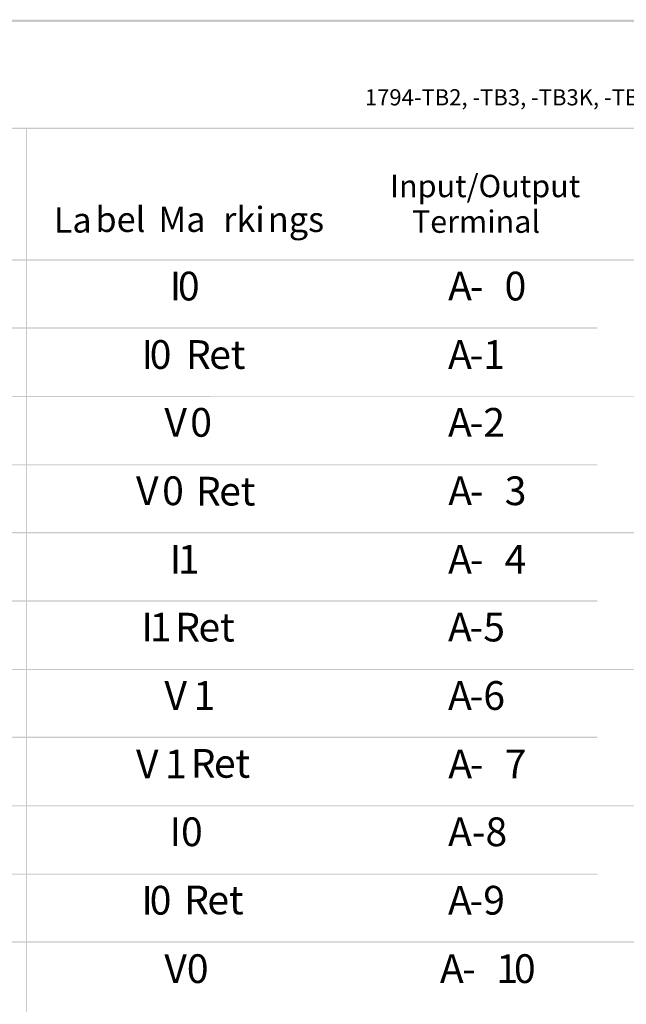
# Model space of a CAD drawing. Extents: x -15 to 271, y 30 to 173.
# Drawn here: x 172 to 216, y 94 to 165 of the extents above; entities that cross this region are included whole.
import ezdxf

# ---------------------------------------------------------------- set-up
doc = ezdxf.new("R2010")
doc.units = 0
doc.layers.add('LAYER_1', color=160, linetype='Continuous')
doc.styles.add('STD', font='txt')

# ---------------------------------------------------------------- blocks, each defined once
blk = doc.blocks.new('AI9-BLK703')
at = {"layer": 'LAYER_1', "color": 7, "lineweight": 0, "insert": (-24.93, 1.26), "char_height": 2.0789, "attachment_point": 1, "style": 'STD'}
blk.add_mtext('\\fUnivers CondensedLight|b0|i0;\\H2.0789;\\C7;1794-TB2, -TB3, -TB3K, -TB3S, -TB3T, -TB3TS', dxfattribs=at)
blk = doc.blocks.new('AI9-BLK692')
at = {"layer": 'LAYER_1', "color": 7, "lineweight": 0, "insert": (-1.334, 1.259), "char_height": 2.07887, "attachment_point": 1, "style": 'STD'}
blk.add_mtext('\\fUnivers CondensedLight|b0|i0;\\H2.0789;\\C7;La', dxfattribs=at)
blk = doc.blocks.new('AI9-BLK691')
at = {"layer": 'LAYER_1', "color": 7, "lineweight": 0, "insert": (-1.825, 1.259), "char_height": 2.07887, "attachment_point": 1, "style": 'STD'}
blk.add_mtext('\\fUnivers CondensedLight|b0|i0;\\H2.0789;\\C7;bel', dxfattribs=at)
blk = doc.blocks.new('AI9-BLK690')
at = {"layer": 'LAYER_1', "color": 7, "lineweight": 0, "insert": (-2.101, 1.259), "char_height": 2.07887, "attachment_point": 1, "style": 'STD'}
blk.add_mtext('\\fUnivers CondensedLight|b0|i0;\\H2.0789;\\C7; Ma', dxfattribs=at)
blk = doc.blocks.new('AI9-BLK689')
at = {"layer": 'LAYER_1', "color": 7, "lineweight": 0, "insert": (-1.442, 1.259), "char_height": 2.07887, "attachment_point": 1, "style": 'STD'}
blk.add_mtext('\\fUnivers CondensedLight|b0|i0;\\H2.0789;\\C7;rki', dxfattribs=at)
blk = doc.blocks.new('AI9-BLK688')
at = {"layer": 'LAYER_1', "color": 7, "lineweight": 0, "insert": (-2.112, 1.259), "char_height": 2.07887, "attachment_point": 1, "style": 'STD'}
blk.add_mtext('\\fUnivers CondensedLight|b0|i0;\\H2.0789;\\C7;ngs', dxfattribs=at)
blk = doc.blocks.new('AI9-BLK666')
at = {"layer": 'LAYER_1', "color": 7, "lineweight": 0, "insert": (-0.334, 1.259), "char_height": 2.07887, "attachment_point": 1, "style": 'STD'}
blk.add_mtext('\\fUnivers CondensedLight|b0|i0;\\H2.0789;\\C7;I', dxfattribs=at)
blk = doc.blocks.new('AI9-BLK665')
at = {"layer": 'LAYER_1', "color": 7, "lineweight": 0, "insert": (-0.717, 1.259), "char_height": 2.07887, "attachment_point": 1, "style": 'STD'}
blk.add_mtext('\\fUnivers CondensedLight|b0|i0;\\H2.0789;\\C7;0', dxfattribs=at)
blk = doc.blocks.new('AI9-BLK664')
at = {"layer": 'LAYER_1', "color": 7, "lineweight": 0, "insert": (-0.855, 1.259), "char_height": 2.07887, "attachment_point": 1, "style": 'STD'}
blk.add_mtext('\\fUnivers CondensedLight|b0|i0;\\H2.0789;\\C7;A', dxfattribs=at)
blk = doc.blocks.new('AI9-BLK663')
at = {"layer": 'LAYER_1', "color": 7, "lineweight": 0, "insert": (-0.429, 1.259), "char_height": 2.07887, "attachment_point": 1, "style": 'STD'}
blk.add_mtext('\\fUnivers CondensedLight|b0|i0;\\H2.0789;\\C7;-', dxfattribs=at)
blk = doc.blocks.new('AI9-BLK662')
at = {"layer": 'LAYER_1', "color": 7, "lineweight": 0, "insert": (-0.717, 1.259), "char_height": 2.07887, "attachment_point": 1, "style": 'STD'}
blk.add_mtext('\\fUnivers CondensedLight|b0|i0;\\H2.0789;\\C7;0', dxfattribs=at)
blk = doc.blocks.new('AI9-BLK649')
at = {"layer": 'LAYER_1', "color": 7, "lineweight": 0, "insert": (-0.334, 1.259), "char_height": 2.07887, "attachment_point": 1, "style": 'STD'}
blk.add_mtext('\\fUnivers CondensedLight|b0|i0;\\H2.0789;\\C7;I', dxfattribs=at)
blk = doc.blocks.new('AI9-BLK648')
at = {"layer": 'LAYER_1', "color": 7, "lineweight": 0, "insert": (-0.717, 1.259), "char_height": 2.07887, "attachment_point": 1, "style": 'STD'}
blk.add_mtext('\\fUnivers CondensedLight|b0|i0;\\H2.0789;\\C7;0', dxfattribs=at)
blk = doc.blocks.new('AI9-BLK647')
at = {"layer": 'LAYER_1', "color": 7, "lineweight": 0, "insert": (-0.296, 1.259), "char_height": 2.07887, "attachment_point": 1, "style": 'STD'}
blk.add_mtext('\\fUnivers CondensedLight|b0|i0;\\H2.0789;\\C7; ', dxfattribs=at)
blk = doc.blocks.new('AI9-BLK646')
at = {"layer": 'LAYER_1', "color": 7, "lineweight": 0, "insert": (-0.752, 1.259), "char_height": 2.07887, "attachment_point": 1, "style": 'STD'}
blk.add_mtext('\\fUnivers CondensedLight|b0|i0;\\H2.0789;\\C7;R', dxfattribs=at)
blk = doc.blocks.new('AI9-BLK645')
at = {"layer": 'LAYER_1', "color": 7, "lineweight": 0, "insert": (-0.7, 1.259), "char_height": 2.07887, "attachment_point": 1, "style": 'STD'}
blk.add_mtext('\\fUnivers CondensedLight|b0|i0;\\H2.0789;\\C7;e', dxfattribs=at)
blk = doc.blocks.new('AI9-BLK644')
at = {"layer": 'LAYER_1', "color": 7, "lineweight": 0, "insert": (-0.462, 1.259), "char_height": 2.07887, "attachment_point": 1, "style": 'STD'}
blk.add_mtext('\\fUnivers CondensedLight|b0|i0;\\H2.0789;\\C7;t', dxfattribs=at)
blk = doc.blocks.new('AI9-BLK643')
at = {"layer": 'LAYER_1', "color": 7, "lineweight": 0, "insert": (-0.855, 1.259), "char_height": 2.07887, "attachment_point": 1, "style": 'STD'}
blk.add_mtext('\\fUnivers CondensedLight|b0|i0;\\H2.0789;\\C7;A', dxfattribs=at)
blk = doc.blocks.new('AI9-BLK642')
at = {"layer": 'LAYER_1', "color": 7, "lineweight": 0, "insert": (-1.161, 1.259), "char_height": 2.07887, "attachment_point": 1, "style": 'STD'}
blk.add_mtext('\\fUnivers CondensedLight|b0|i0;\\H2.0789;\\C7;-1', dxfattribs=at)
blk = doc.blocks.new('AI9-BLK629')
at = {"layer": 'LAYER_1', "color": 7, "lineweight": 0, "insert": (-0.784, 1.259), "char_height": 2.07887, "attachment_point": 1, "style": 'STD'}
blk.add_mtext('\\fUnivers CondensedLight|b0|i0;\\H2.0789;\\C7;V', dxfattribs=at)
blk = doc.blocks.new('AI9-BLK628')
at = {"layer": 'LAYER_1', "color": 7, "lineweight": 0, "insert": (-0.717, 1.259), "char_height": 2.07887, "attachment_point": 1, "style": 'STD'}
blk.add_mtext('\\fUnivers CondensedLight|b0|i0;\\H2.0789;\\C7;0', dxfattribs=at)
blk = doc.blocks.new('AI9-BLK627')
at = {"layer": 'LAYER_1', "color": 7, "lineweight": 0, "insert": (-0.855, 1.259), "char_height": 2.07887, "attachment_point": 1, "style": 'STD'}
blk.add_mtext('\\fUnivers CondensedLight|b0|i0;\\H2.0789;\\C7;A', dxfattribs=at)
blk = doc.blocks.new('AI9-BLK626')
at = {"layer": 'LAYER_1', "color": 7, "lineweight": 0, "insert": (-1.161, 1.259), "char_height": 2.07887, "attachment_point": 1, "style": 'STD'}
blk.add_mtext('\\fUnivers CondensedLight|b0|i0;\\H2.0789;\\C7;-2', dxfattribs=at)
blk = doc.blocks.new('AI9-BLK613')
at = {"layer": 'LAYER_1', "color": 7, "lineweight": 0, "insert": (-0.784, 1.259), "char_height": 2.07887, "attachment_point": 1, "style": 'STD'}
blk.add_mtext('\\fUnivers CondensedLight|b0|i0;\\H2.0789;\\C7;V', dxfattribs=at)
blk = doc.blocks.new('AI9-BLK612')
at = {"layer": 'LAYER_1', "color": 7, "lineweight": 0, "insert": (-0.717, 1.259), "char_height": 2.07887, "attachment_point": 1, "style": 'STD'}
blk.add_mtext('\\fUnivers CondensedLight|b0|i0;\\H2.0789;\\C7;0', dxfattribs=at)
blk = doc.blocks.new('AI9-BLK609')
at = {"layer": 'LAYER_1', "color": 7, "lineweight": 0, "insert": (-0.855, 1.259), "char_height": 2.07887, "attachment_point": 1, "style": 'STD'}
blk.add_mtext('\\fUnivers CondensedLight|b0|i0;\\H2.0789;\\C7;A', dxfattribs=at)
blk = doc.blocks.new('AI9-BLK608')
at = {"layer": 'LAYER_1', "color": 7, "lineweight": 0, "insert": (-0.429, 1.259), "char_height": 2.07887, "attachment_point": 1, "style": 'STD'}
blk.add_mtext('\\fUnivers CondensedLight|b0|i0;\\H2.0789;\\C7;-', dxfattribs=at)
blk = doc.blocks.new('AI9-BLK607')
at = {"layer": 'LAYER_1', "color": 7, "lineweight": 0, "insert": (-0.717, 1.259), "char_height": 2.07887, "attachment_point": 1, "style": 'STD'}
blk.add_mtext('\\fUnivers CondensedLight|b0|i0;\\H2.0789;\\C7;3', dxfattribs=at)
blk = doc.blocks.new('AI9-BLK595')
at = {"layer": 'LAYER_1', "color": 7, "lineweight": 0, "insert": (-0.334, 1.259), "char_height": 2.07887, "attachment_point": 1, "style": 'STD'}
blk.add_mtext('\\fUnivers CondensedLight|b0|i0;\\H2.0789;\\C7;I', dxfattribs=at)
blk = doc.blocks.new('AI9-BLK594')
at = {"layer": 'LAYER_1', "color": 7, "lineweight": 0, "insert": (-0.717, 1.259), "char_height": 2.07887, "attachment_point": 1, "style": 'STD'}
blk.add_mtext('\\fUnivers CondensedLight|b0|i0;\\H2.0789;\\C7;1', dxfattribs=at)
blk = doc.blocks.new('AI9-BLK593')
at = {"layer": 'LAYER_1', "color": 7, "lineweight": 0, "insert": (-0.855, 1.259), "char_height": 2.07887, "attachment_point": 1, "style": 'STD'}
blk.add_mtext('\\fUnivers CondensedLight|b0|i0;\\H2.0789;\\C7;A', dxfattribs=at)
blk = doc.blocks.new('AI9-BLK592')
at = {"layer": 'LAYER_1', "color": 7, "lineweight": 0, "insert": (-0.429, 1.259), "char_height": 2.07887, "attachment_point": 1, "style": 'STD'}
blk.add_mtext('\\fUnivers CondensedLight|b0|i0;\\H2.0789;\\C7;-', dxfattribs=at)
blk = doc.blocks.new('AI9-BLK591')
at = {"layer": 'LAYER_1', "color": 7, "lineweight": 0, "insert": (-0.717, 1.259), "char_height": 2.07887, "attachment_point": 1, "style": 'STD'}
blk.add_mtext('\\fUnivers CondensedLight|b0|i0;\\H2.0789;\\C7;4', dxfattribs=at)
blk = doc.blocks.new('AI9-BLK578')
at = {"layer": 'LAYER_1', "color": 7, "lineweight": 0, "insert": (-0.334, 1.259), "char_height": 2.07887, "attachment_point": 1, "style": 'STD'}
blk.add_mtext('\\fUnivers CondensedLight|b0|i0;\\H2.0789;\\C7;I', dxfattribs=at)
blk = doc.blocks.new('AI9-BLK577')
at = {"layer": 'LAYER_1', "color": 7, "lineweight": 0, "insert": (-0.717, 1.259), "char_height": 2.07887, "attachment_point": 1, "style": 'STD'}
blk.add_mtext('\\fUnivers CondensedLight|b0|i0;\\H2.0789;\\C7;1', dxfattribs=at)
blk = doc.blocks.new('AI9-BLK576')
at = {"layer": 'LAYER_1', "color": 7, "lineweight": 0, "insert": (-0.296, 1.259), "char_height": 2.07887, "attachment_point": 1, "style": 'STD'}
blk.add_mtext('\\fUnivers CondensedLight|b0|i0;\\H2.0789;\\C7; ', dxfattribs=at)
blk = doc.blocks.new('AI9-BLK572')
at = {"layer": 'LAYER_1', "color": 7, "lineweight": 0, "insert": (-0.855, 1.259), "char_height": 2.07887, "attachment_point": 1, "style": 'STD'}
blk.add_mtext('\\fUnivers CondensedLight|b0|i0;\\H2.0789;\\C7;A', dxfattribs=at)
blk = doc.blocks.new('AI9-BLK571')
at = {"layer": 'LAYER_1', "color": 7, "lineweight": 0, "insert": (-1.161, 1.259), "char_height": 2.07887, "attachment_point": 1, "style": 'STD'}
blk.add_mtext('\\fUnivers CondensedLight|b0|i0;\\H2.0789;\\C7;-5', dxfattribs=at)
blk = doc.blocks.new('AI9-BLK558')
at = {"layer": 'LAYER_1', "color": 7, "lineweight": 0, "insert": (-0.784, 1.259), "char_height": 2.07887, "attachment_point": 1, "style": 'STD'}
blk.add_mtext('\\fUnivers CondensedLight|b0|i0;\\H2.0789;\\C7;V', dxfattribs=at)
blk = doc.blocks.new('AI9-BLK557')
at = {"layer": 'LAYER_1', "color": 7, "lineweight": 0, "insert": (-0.717, 1.259), "char_height": 2.07887, "attachment_point": 1, "style": 'STD'}
blk.add_mtext('\\fUnivers CondensedLight|b0|i0;\\H2.0789;\\C7;1', dxfattribs=at)
blk = doc.blocks.new('AI9-BLK556')
at = {"layer": 'LAYER_1', "color": 7, "lineweight": 0, "insert": (-0.855, 1.259), "char_height": 2.07887, "attachment_point": 1, "style": 'STD'}
blk.add_mtext('\\fUnivers CondensedLight|b0|i0;\\H2.0789;\\C7;A', dxfattribs=at)
blk = doc.blocks.new('AI9-BLK555')
at = {"layer": 'LAYER_1', "color": 7, "lineweight": 0, "insert": (-1.161, 1.259), "char_height": 2.07887, "attachment_point": 1, "style": 'STD'}
blk.add_mtext('\\fUnivers CondensedLight|b0|i0;\\H2.0789;\\C7;-6', dxfattribs=at)
blk = doc.blocks.new('AI9-BLK542')
at = {"layer": 'LAYER_1', "color": 7, "lineweight": 0, "insert": (-0.784, 1.259), "char_height": 2.07887, "attachment_point": 1, "style": 'STD'}
blk.add_mtext('\\fUnivers CondensedLight|b0|i0;\\H2.0789;\\C7;V', dxfattribs=at)
blk = doc.blocks.new('AI9-BLK541')
at = {"layer": 'LAYER_1', "color": 7, "lineweight": 0, "insert": (-0.717, 1.259), "char_height": 2.07887, "attachment_point": 1, "style": 'STD'}
blk.add_mtext('\\fUnivers CondensedLight|b0|i0;\\H2.0789;\\C7;1', dxfattribs=at)
blk = doc.blocks.new('AI9-BLK538')
at = {"layer": 'LAYER_1', "color": 7, "lineweight": 0, "insert": (-0.855, 1.259), "char_height": 2.07887, "attachment_point": 1, "style": 'STD'}
blk.add_mtext('\\fUnivers CondensedLight|b0|i0;\\H2.0789;\\C7;A', dxfattribs=at)
blk = doc.blocks.new('AI9-BLK537')
at = {"layer": 'LAYER_1', "color": 7, "lineweight": 0, "insert": (-0.429, 1.259), "char_height": 2.07887, "attachment_point": 1, "style": 'STD'}
blk.add_mtext('\\fUnivers CondensedLight|b0|i0;\\H2.0789;\\C7;-', dxfattribs=at)
blk = doc.blocks.new('AI9-BLK536')
at = {"layer": 'LAYER_1', "color": 7, "lineweight": 0, "insert": (-0.717, 1.259), "char_height": 2.07887, "attachment_point": 1, "style": 'STD'}
blk.add_mtext('\\fUnivers CondensedLight|b0|i0;\\H2.0789;\\C7;7', dxfattribs=at)
blk = doc.blocks.new('AI9-BLK524')
at = {"layer": 'LAYER_1', "color": 7, "lineweight": 0, "insert": (-1.063, 1.259), "char_height": 2.07887, "attachment_point": 1, "style": 'STD'}
blk.add_mtext('\\fUnivers CondensedLight|b0|i0;\\H2.0789;\\C7;I0', dxfattribs=at)
blk = doc.blocks.new('AI9-BLK523')
at = {"layer": 'LAYER_1', "color": 7, "lineweight": 0, "insert": (-2.026, 1.259), "char_height": 2.07887, "attachment_point": 1, "style": 'STD'}
blk.add_mtext('\\fUnivers CondensedLight|b0|i0;\\H2.0789;\\C7;A-8', dxfattribs=at)
blk = doc.blocks.new('AI9-BLK510')
at = {"layer": 'LAYER_1', "color": 7, "lineweight": 0, "insert": (-0.334, 1.259), "char_height": 2.07887, "attachment_point": 1, "style": 'STD'}
blk.add_mtext('\\fUnivers CondensedLight|b0|i0;\\H2.0789;\\C7;I', dxfattribs=at)
blk = doc.blocks.new('AI9-BLK509')
at = {"layer": 'LAYER_1', "color": 7, "lineweight": 0, "insert": (-0.717, 1.259), "char_height": 2.07887, "attachment_point": 1, "style": 'STD'}
blk.add_mtext('\\fUnivers CondensedLight|b0|i0;\\H2.0789;\\C7;0', dxfattribs=at)
blk = doc.blocks.new('AI9-BLK508')
at = {"layer": 'LAYER_1', "color": 7, "lineweight": 0, "insert": (-0.296, 1.259), "char_height": 2.07887, "attachment_point": 1, "style": 'STD'}
blk.add_mtext('\\fUnivers CondensedLight|b0|i0;\\H2.0789;\\C7; ', dxfattribs=at)
blk = doc.blocks.new('AI9-BLK504')
at = {"layer": 'LAYER_1', "color": 7, "lineweight": 0, "insert": (-0.855, 1.259), "char_height": 2.07887, "attachment_point": 1, "style": 'STD'}
blk.add_mtext('\\fUnivers CondensedLight|b0|i0;\\H2.0789;\\C7;A', dxfattribs=at)
blk = doc.blocks.new('AI9-BLK503')
at = {"layer": 'LAYER_1', "color": 7, "lineweight": 0, "insert": (-1.161, 1.259), "char_height": 2.07887, "attachment_point": 1, "style": 'STD'}
blk.add_mtext('\\fUnivers CondensedLight|b0|i0;\\H2.0789;\\C7;-9', dxfattribs=at)
blk = doc.blocks.new('AI9-BLK489')
at = {"layer": 'LAYER_1', "color": 7, "lineweight": 0, "insert": (-1.502, 1.259), "char_height": 2.07887, "attachment_point": 1, "style": 'STD'}
blk.add_mtext('\\fUnivers CondensedLight|b0|i0;\\H2.0789;\\C7;V0', dxfattribs=at)
blk = doc.blocks.new('AI9-BLK488')
at = {"layer": 'LAYER_1', "color": 7, "lineweight": 0, "insert": (-0.855, 1.259), "char_height": 2.07887, "attachment_point": 1, "style": 'STD'}
blk.add_mtext('\\fUnivers CondensedLight|b0|i0;\\H2.0789;\\C7;A', dxfattribs=at)
blk = doc.blocks.new('AI9-BLK487')
at = {"layer": 'LAYER_1', "color": 7, "lineweight": 0, "insert": (-0.429, 1.259), "char_height": 2.07887, "attachment_point": 1, "style": 'STD'}
blk.add_mtext('\\fUnivers CondensedLight|b0|i0;\\H2.0789;\\C7;-', dxfattribs=at)
blk = doc.blocks.new('AI9-BLK486')
at = {"layer": 'LAYER_1', "color": 7, "lineweight": 0, "insert": (-0.717, 1.259), "char_height": 2.07887, "attachment_point": 1, "style": 'STD'}
blk.add_mtext('\\fUnivers CondensedLight|b0|i0;\\H2.0789;\\C7;1', dxfattribs=at)
blk = doc.blocks.new('AI9-BLK485')
at = {"layer": 'LAYER_1', "color": 7, "lineweight": 0, "insert": (-0.717, 1.259), "char_height": 2.07887, "attachment_point": 1, "style": 'STD'}
blk.add_mtext('\\fUnivers CondensedLight|b0|i0;\\H2.0789;\\C7;0', dxfattribs=at)
blk = doc.blocks.new('AI9-BLK7')
at = {"layer": 'LAYER_1', "color": 7, "lineweight": 0, "char_height": 2.09987, "attachment_point": 1, "style": 'STD'}
for s, insert in [('\\fUnivers CondensedLight|b0|i0;\\H2.0999;\\C7;Input/Output', (-7.963, 2.947)), ('\\fUnivers CondensedLight|b0|i0;\\H2.0999;\\C7;Terminal', (-5.908, -0.404))]:
    blk.add_mtext(s, dxfattribs=dict(at, insert=insert))

msp = doc.modelspace()

# ---------------------------------------------------------------- hatches: boundary and pattern name
at = {"layer": 'LAYER_1'}
h = msp.add_hatch(color=7, dxfattribs=at)
h.dxf.hatch_style = 2
h.paths.add_polyline_path([(130.277, 164.931), (258.406, 164.931), (258.406, 165.1), (130.277, 165.1)])
h = msp.add_hatch(color=7, dxfattribs=at)
h.dxf.hatch_style = 2
h.paths.add_polyline_path([(130.277, 157.198), (258.406, 157.198), (258.406, 157.282), (130.277, 157.282)])
h = msp.add_hatch(color=7, dxfattribs=at)
h.dxf.hatch_style = 2
h.paths.add_polyline_path([(172.216, 157.282), (172.3, 157.282), (172.3, 68.665), (172.216, 68.665)])
h = msp.add_hatch(color=7, dxfattribs=at)
h.dxf.hatch_style = 2
h.paths.add_polyline_path([(130.277, 147.659), (258.406, 147.659), (258.406, 147.743), (130.277, 147.743)])
h = msp.add_hatch(color=7, dxfattribs=at)
h.dxf.hatch_style = 2
h.paths.add_polyline_path([(146.816, 142.748), (213.575, 142.748), (213.575, 142.833), (146.816, 142.833)])
h = msp.add_hatch(color=7, dxfattribs=at)
h.dxf.hatch_style = 2
h.paths.add_polyline_path([(146.816, 137.88), (158.104, 137.795), (258.053, 137.795)], is_closed=False)
h = msp.add_hatch(color=7, dxfattribs=at)
h.dxf.hatch_style = 2
h.paths.add_polyline_path([(146.816, 132.842), (213.575, 132.842), (213.575, 132.927), (146.816, 132.927)])
h = msp.add_hatch(color=7, dxfattribs=at)
h.dxf.hatch_style = 2
h.paths.add_polyline_path([(132.394, 127.931), (258.406, 127.931), (258.406, 128.016), (132.394, 128.016)])
h = msp.add_hatch(color=7, dxfattribs=at)
h.dxf.hatch_style = 2
h.paths.add_polyline_path([(146.816, 122.978), (213.575, 122.978), (213.575, 123.063), (146.816, 123.063)])
h = msp.add_hatch(color=7, dxfattribs=at)
h.dxf.hatch_style = 2
h.paths.add_polyline_path([(148.932, 118.025), (258.406, 118.025), (258.406, 118.11), (148.932, 118.11)])
h = msp.add_hatch(color=7, dxfattribs=at)
h.dxf.hatch_style = 2
h.paths.add_polyline_path([(146.816, 113.115), (213.575, 113.115), (213.575, 113.199), (146.816, 113.199)])
h = msp.add_hatch(color=7, dxfattribs=at)
h.dxf.hatch_style = 2
h.paths.add_polyline_path([(132.394, 108.162), (258.406, 108.162), (258.406, 108.246), (132.394, 108.246)])
h = msp.add_hatch(color=7, dxfattribs=at)
h.dxf.hatch_style = 2
h.paths.add_polyline_path([(146.816, 103.209), (213.575, 103.209), (213.575, 103.293), (146.816, 103.293)])
h = msp.add_hatch(color=7, dxfattribs=at)
h.dxf.hatch_style = 2
h.paths.add_polyline_path([(148.932, 98.298), (258.406, 98.298), (258.406, 98.383), (148.932, 98.383)])

# ---------------------------------------------------------------- block references
at = {"layer": 'LAYER_1', "color": 7}
for name, p, xscale, yscale, zscale in [('AI9-BLK703', (210.789, 159.358), 0.5629454462649051, 0.5629454462649051, 0.5629454462649051), ('AI9-BLK7', (204.703, 151.604), 0.769307106757213, 0.769307106757213, 0.769307106757213), ('AI9-BLK692', (175.392, 150.41), 0.8750384407294739, 0.8750384407294739, 0.8750384407294739), ('AI9-BLK691', (178.841, 150.455), 0.8750384407294739, 0.8750384407294739, 0.8750384407294739), ('AI9-BLK690', (183.085, 150.455), 0.8750384407294739, 0.8750384407294739, 0.8750384407294739), ('AI9-BLK689', (187.748, 150.455), 0.8750384407294739, 0.8750384407294739, 0.8750384407294739), ('AI9-BLK688', (191.574, 150.455), 0.8750384407294739, 0.8750384407294739, 0.8750384407294739)]:
    msp.add_blockref(name, p, dxfattribs=dict(at, xscale=xscale, yscale=yscale, zscale=zscale))
for name, p in [('AI9-BLK666', (182.956, 145.599)), ('AI9-BLK665', (183.931, 145.599)), ('AI9-BLK664', (203.633, 145.599)), ('AI9-BLK662', (207.582, 145.599)), ('AI9-BLK663', (204.774, 145.599)), ('AI9-BLK649', (180.916, 140.646)), ('AI9-BLK648', (181.891, 140.646)), ('AI9-BLK647', (182.742, 140.646)), ('AI9-BLK646', (184.548, 140.646)), ('AI9-BLK643', (203.627, 140.646)), ('AI9-BLK642', (205.501, 140.646)), ('AI9-BLK645', (186.18, 140.646)), ('AI9-BLK644', (187.5, 140.646)), ('AI9-BLK629', (183.021, 135.735)), ('AI9-BLK628', (184.823, 135.735)), ('AI9-BLK627', (203.628, 135.735)), ('AI9-BLK626', (205.501, 135.735)), ('AI9-BLK613', (180.965, 130.782)), ('AI9-BLK612', (182.79, 130.782)), ('AI9-BLK646', (185.27, 130.756)), ('AI9-BLK644', (188.222, 130.756)), ('AI9-BLK609', (203.645, 130.782)), ('AI9-BLK607', (207.594, 130.782)), ('AI9-BLK645', (186.902, 130.756)), ('AI9-BLK608', (204.786, 130.782)), ('AI9-BLK595', (182.955, 125.829)), ('AI9-BLK594', (183.93, 125.829)), ('AI9-BLK593', (203.632, 125.829)), ('AI9-BLK591', (207.581, 125.829)), ('AI9-BLK592', (204.773, 125.829)), ('AI9-BLK578', (180.915, 120.918)), ('AI9-BLK577', (181.891, 120.918)), ('AI9-BLK576', (182.741, 120.918)), ('AI9-BLK646', (183.771, 120.912)), ('AI9-BLK644', (186.723, 120.912)), ('AI9-BLK572', (203.627, 120.918)), ('AI9-BLK571', (205.5, 120.918)), ('AI9-BLK645', (185.403, 120.912)), ('AI9-BLK558', (183.021, 115.965)), ('AI9-BLK557', (185.054, 115.965)), ('AI9-BLK556', (203.628, 115.965)), ('AI9-BLK555', (205.501, 115.965)), ('AI9-BLK542', (180.964, 111.011)), ('AI9-BLK541', (182.998, 111.011)), ('AI9-BLK646', (184.89, 111.053)), ('AI9-BLK644', (187.842, 111.053)), ('AI9-BLK538', (203.645, 111.011)), ('AI9-BLK536', (207.594, 111.011)), ('AI9-BLK645', (186.522, 111.053)), ('AI9-BLK537', (204.786, 111.011)), ('AI9-BLK524', (183.673, 106.1)), ('AI9-BLK523', (204.802, 106.1)), ('AI9-BLK510', (180.915, 101.147)), ('AI9-BLK509', (181.89, 101.147)), ('AI9-BLK508', (182.741, 101.147)), ('AI9-BLK646', (184.417, 101.166)), ('AI9-BLK645', (186.049, 101.166)), ('AI9-BLK644', (187.369, 101.166)), ('AI9-BLK504', (203.626, 101.147)), ('AI9-BLK503', (205.499, 101.147)), ('AI9-BLK489', (183.732, 96.194)), ('AI9-BLK488', (203.04, 96.194)), ('AI9-BLK486', (206.989, 96.194)), ('AI9-BLK485', (208.261, 96.194)), ('AI9-BLK487', (204.224, 96.194))]:
    msp.add_blockref(name, p, dxfattribs=at)

doc.saveas('drawing.dxf')
